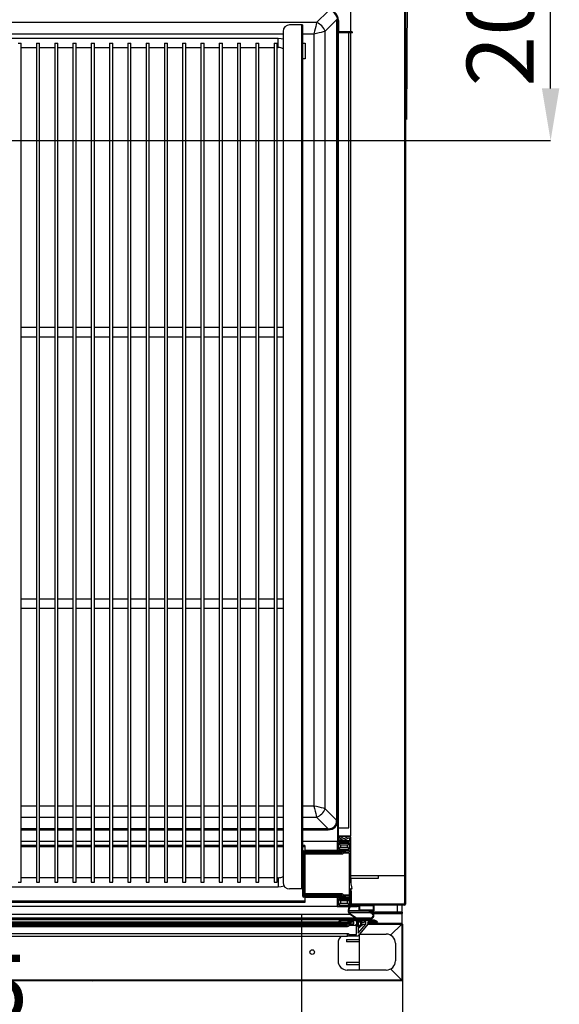
# Model space of a CAD drawing. Units: millimetres. Extents: x 2726 to 7979, y -387 to 7042.
# Drawn here: x 5063 to 5476, y 1813 to 2567 of the extents above; entities that cross this region are included whole.
import ezdxf

# ---------------------------------------------------------------- set-up
doc = ezdxf.new("R2010")
doc.units = ezdxf.units.MM
doc.styles.add('SLDTEXTSTYLE0', font='TXT', dxfattribs={"width": 0.75})
doc.dimstyles.new('SLDDIMSTYLE2', dxfattribs={"dimtxt": 51.366374, "dimasz": 40, "dimexe": 0, "dimexo": 0.0625, "dimgap": 12.841593, "dimtad": 1, "dimdec": 1, "dimrnd": 1e-09, "dimzin": 12, "dimdsep": 46, "dimtxsty": 'SLDTEXTSTYLE0', "dimsah": 1, "dimcen": 0.09, "dimadec": 0, "dimazin": 0, "dimtfac": 1, "dimtdec": 1, "dimtmove": 0, "dimatfit": 0, "dimfxl": 1, "dimtolj": 1, "dimtzin": 12, "dimarcsym": 0})
pattern_1 = [(135, (2601.05, 480.2), (-134.704, -134.704), []), (135, (2601.05, 570), (-134.704, -134.704), [])]
pattern_2 = [(135, (2601.054, 480.19), (-44.9013, -44.9013), [])]
pattern_3 = [(45, (2601.05, 480.2), (-134.704, 134.704), []), (45, (2690.86, 480.2), (-134.704, 134.704), [])]

# ---------------------------------------------------------------- blocks, each defined once
blk = doc.blocks.new('*D4')
at = {"color": 0, "lineweight": -2, "transparency": 16777216}
for p, q in [((4743.48, 1881.17), (4743.48, 1743.73)), ((5278.88, 1881.17), (5278.88, 1743.73)), ((4783.48, 1743.73), (5238.88, 1743.73))]:
    blk.add_line(p, q, dxfattribs=at)
at = {"color": 0, "transparency": 16777216}
for points in [[(4783.48, 1750.4), (4783.48, 1737.06), (4743.48, 1743.73)], [(5238.88, 1750.4), (5238.88, 1737.06), (5278.88, 1743.73)]]:
    blk.add_solid(points, dxfattribs=at)
at = {"layer": 'DEFPOINTS', "color": 0, "transparency": 16777216}
for p in [(4743.48, 1901.17), (5278.88, 1901.17), (5278.88, 1743.73)]:
    blk.add_point(p, dxfattribs=at)
at = {"color": 0, "transparency": 16777216, "insert": (5011.18, 1782.26), "char_height": 51.3664, "attachment_point": 5, "style": 'SLDTEXTSTYLE0'}
blk.add_mtext('\\A1;535 PASO', dxfattribs=at)
blk = doc.blocks.new('*D5')
at = {"color": 0, "lineweight": -2, "transparency": 16777216}
for p, q in [((5356.31, 1854.34), (5356.31, 1635.92)), ((4672.6, 1847.56), (4672.6, 1635.92)), ((4712.6, 1635.92), (5316.31, 1635.92))]:
    blk.add_line(p, q, dxfattribs=at)
at = {"color": 0, "transparency": 16777216}
for points in [[(4712.6, 1642.59), (4712.6, 1629.26), (4672.6, 1635.92)], [(5316.31, 1642.59), (5316.31, 1629.26), (5356.31, 1635.92)]]:
    blk.add_solid(points, dxfattribs=at)
at = {"layer": 'DEFPOINTS', "color": 0, "transparency": 16777216}
for p in [(5356.31, 1874.34), (4672.6, 1867.56), (5356.31, 1635.92)]:
    blk.add_point(p, dxfattribs=at)
at = {"color": 0, "transparency": 16777216, "insert": (5014.46, 1674.45), "char_height": 51.3664, "attachment_point": 5, "style": 'SLDTEXTSTYLE0'}
blk.add_mtext('\\A1;684 PUERTA', dxfattribs=at)
blk = doc.blocks.new('*D23')
at = {"color": 0, "lineweight": -2, "transparency": 16777216}
for p, q in [((4664.79, 2494.52), (4666.72, 2833.38)), ((4706.72, 2833.15), (5321.56, 2829.65)), ((5359.62, 2490.56), (5361.56, 2829.42))]:
    blk.add_line(p, q, dxfattribs=at)
at = {"color": 0, "transparency": 16777216}
for points in [[(4706.76, 2839.82), (4706.68, 2826.49), (4666.72, 2833.38)], [(5321.59, 2836.32), (5321.52, 2822.98), (5361.56, 2829.42)]]:
    blk.add_solid(points, dxfattribs=at)
at = {"layer": 'DEFPOINTS', "color": 0, "transparency": 16777216}
for p in [(5361.56, 2829.42), (4664.68, 2474.52), (5359.51, 2470.56)]:
    blk.add_point(p, dxfattribs=at)
at = {"color": 0, "transparency": 16777216, "insert": (5014.36, 2869.93), "char_height": 51.3664, "attachment_point": 5, "rotation": 359.67348, "style": 'SLDTEXTSTYLE0'}
blk.add_mtext('\\A1;695 DESAGÜE', dxfattribs=at)
blk = doc.blocks.new('*D24')
at = {"color": 0, "lineweight": -2, "transparency": 16777216}
for p, q in [((4684.68, 2674.03), (5469.75, 2674.03)), ((5469.75, 2514.52), (5469.75, 2634.03)), ((4684.68, 2474.52), (5469.75, 2474.52))]:
    blk.add_line(p, q, dxfattribs=at)
at = {"color": 0, "transparency": 16777216}
for points in [[(5463.08, 2634.03), (5476.42, 2634.03), (5469.75, 2674.03)], [(5463.08, 2514.52), (5476.42, 2514.52), (5469.75, 2474.52)]]:
    blk.add_solid(points, dxfattribs=at)
at = {"layer": 'DEFPOINTS', "color": 0, "transparency": 16777216}
for p in [(4664.68, 2674.03), (5469.75, 2674.03), (4664.68, 2474.52)]:
    blk.add_point(p, dxfattribs=at)
at = {"color": 0, "transparency": 16777216, "insert": (5431.22, 2574.28), "char_height": 51.366, "attachment_point": 5, "rotation": 90, "style": 'SLDTEXTSTYLE0'}
blk.add_mtext('\\A1;200', dxfattribs=at)

msp = doc.modelspace()

# ---------------------------------------------------------------- hatches: boundary and pattern name
at = {"linetype": 'Continuous'}
h = msp.add_hatch(dxfattribs=at)
h.set_pattern_fill('ANSI32', scale=20, angle=90, style=0)
h.set_pattern_definition(pattern_1)
edge = h.paths.add_edge_path(flags=0)
edge.add_line((5316.91, 1889.42), (5316.91, 1899.42))
edge.add_line((5316.91, 1899.42), (5316.31, 1899.42))
edge.add_line((5316.31, 1899.42), (5316.31, 1889.42))
edge.add_arc((5316.91, 1889.42), 0.601, 180, 270)
edge.add_line((5316.91, 1888.82), (5357.9, 1888.82))
edge.add_arc((5357.9, 1889.43), 0.61, 270, 360)
edge.add_line((5358.51, 1889.43), (5358.51, 2627.43))
edge.add_arc((5357.91, 2627.43), 0.601, 0, 90)
edge.add_line((5357.91, 2628.03), (5316.91, 2628.03))
edge.add_arc((5316.91, 2627.43), 0.601, 90, 180)
edge.add_line((5316.31, 2627.43), (5316.31, 2616.43))
edge.add_line((5316.31, 2616.43), (5316.91, 2616.43))
edge.add_line((5316.91, 2616.43), (5316.91, 2627.43))
edge.add_arc((5316.91, 2627.43), 0.001, 90, 180, ccw=False)
edge.add_line((5316.91, 2627.43), (5357.91, 2627.43))
edge.add_arc((5357.91, 2627.43), 0.001, 0, 90, ccw=False)
edge.add_line((5357.91, 2627.43), (5357.91, 1889.43))
edge.add_arc((5357.9, 1889.43), 0.01, 270, 360, ccw=False)
edge.add_line((5357.9, 1889.42), (5316.91, 1889.42))
edge.add_arc((5316.91, 1889.42), 0.001, 180, 270, ccw=False)
h = msp.add_hatch(dxfattribs=at)
h.set_pattern_fill('ANSI31', scale=20, angle=90, style=0)
h.set_pattern_definition(pattern_2)
edge = h.paths.add_edge_path(flags=0)
edge.add_arc((5307.22, 2558.02), 0.501, 180, 270)
edge.add_line((5307.22, 2557.52), (5317.72, 2557.52))
edge.add_line((5317.72, 2557.52), (5317.72, 2558.02))
edge.add_line((5317.72, 2558.02), (5307.22, 2558.02))
edge.add_arc((5307.22, 2558.02), 0.001, 180, 270, ccw=False)
edge.add_line((5307.22, 2558.02), (5307.22, 2566.52))
edge.add_arc((5298.72, 2566.52), 8.5, 0, 90)
edge.add_line((5298.72, 2575.02), (4706.72, 2575.02))
edge.add_arc((4706.72, 2575.02), 0.001, 180, 270, ccw=False)
edge.add_line((4706.72, 2575.02), (4706.72, 2585.52))
edge.add_line((4706.72, 2585.52), (4706.22, 2585.52))
edge.add_line((4706.22, 2585.52), (4706.22, 2575.02))
edge.add_arc((4706.72, 2575.02), 0.501, 180, 270)
edge.add_line((4706.72, 2574.52), (5298.72, 2574.52))
edge.add_arc((5298.72, 2566.52), 8, 0, 90, ccw=False)
edge.add_line((5306.72, 2566.52), (5306.72, 2558.02))
h = msp.add_hatch(dxfattribs=at)
h.set_pattern_fill('ANSI31', scale=20, style=0)
h.set_pattern_definition([(45, (2601.054, 480.19), (-44.9013, 44.9013), [])])
edge = h.paths.add_edge_path(flags=0)
edge.add_line((5315.22, 1937.52), (5315.22, 1938.02))
edge.add_line((5315.22, 1938.02), (5307.22, 1938.02))
edge.add_arc((5307.22, 1938.02), 0.001, 180, 270, ccw=False)
edge.add_line((5307.22, 1938.02), (5307.22, 2557.02))
edge.add_arc((5307.22, 2557.02), 0.001, 90, 180, ccw=False)
edge.add_line((5307.22, 2557.02), (5318.13, 2557.02))
edge.add_line((5318.13, 2557.02), (5318.13, 2557.52))
edge.add_line((5318.13, 2557.52), (5307.22, 2557.52))
edge.add_arc((5307.22, 2557.02), 0.501, 90, 180)
edge.add_line((5306.72, 2557.02), (5306.72, 1938.02))
edge.add_arc((5307.22, 1938.02), 0.501, 180, 270)
edge.add_line((5307.22, 1937.52), (5315.22, 1937.52))
h = msp.add_hatch(dxfattribs=at)
h.set_pattern_fill('ANSI31', scale=20, angle=90, style=0)
h.set_pattern_definition(pattern_2)
edge = h.paths.add_edge_path(flags=0)
edge.add_arc((5321.7, 1888.82), 1, 270, 360)
edge.add_line((5322.7, 1888.82), (5316.7, 1888.82))
edge.add_line((5316.7, 1888.82), (5316.7, 1901.42))
edge.add_line((5316.7, 1901.42), (5317.7, 1901.42))
edge.add_line((5317.7, 1901.42), (5316.7, 1906.42))
edge.add_line((5316.7, 1906.42), (5316.7, 1940.52))
edge.add_arc((5315.7, 1940.52), 1, 0, 90)
edge.add_line((5315.7, 1941.52), (5315.47, 1941.52))
edge.add_line((5315.47, 1941.52), (5311.3, 1939.48))
edge.add_line((5311.3, 1939.48), (5308.69, 1941.41))
edge.add_arc((5308.39, 1941.01), 0.5, 53.55014, 233.55014)
edge.add_line((5308.1, 1940.6), (5310.7, 1938.68))
edge.add_arc((5311.3, 1939.48), 1, 233.55014, 296.05561)
edge.add_line((5311.74, 1938.59), (5315.7, 1940.52))
edge.add_line((5315.7, 1940.52), (5315.7, 1937.52))
edge.add_line((5315.7, 1937.52), (5306.2, 1937.52))
edge.add_line((5306.2, 1937.52), (5306.2, 1930.67))
edge.add_line((5306.2, 1930.67), (5310.87, 1930.67))
edge.add_arc((5311.17, 1930.67), 0.3, 0, 180, ccw=False)
edge.add_line((5311.47, 1930.67), (5315.7, 1930.67))
edge.add_line((5315.7, 1930.67), (5315.7, 1929.67))
edge.add_line((5315.7, 1929.67), (5311.09, 1929.67))
edge.add_arc((5311.09, 1928.67), 1, 90, 135)
edge.add_line((5310.39, 1929.38), (5309.85, 1928.84))
edge.add_arc((5310.2, 1928.49), 0.5, 135, 315)
edge.add_line((5310.55, 1928.13), (5311.09, 1928.67))
edge.add_line((5311.09, 1928.67), (5315.7, 1928.67))
edge.add_line((5315.7, 1928.67), (5315.7, 1896.67))
edge.add_line((5315.7, 1896.67), (5311.09, 1896.67))
edge.add_line((5311.09, 1896.67), (5310.55, 1897.21))
edge.add_arc((5310.2, 1896.86), 0.5, 45, 225)
edge.add_line((5309.85, 1896.5), (5310.39, 1895.96))
edge.add_arc((5311.09, 1896.67), 1, 225, 270)
edge.add_line((5311.09, 1895.67), (5315.7, 1895.67))
edge.add_line((5315.7, 1895.67), (5315.7, 1894.67))
edge.add_line((5315.7, 1894.67), (5311.47, 1894.67))
edge.add_arc((5311.17, 1894.67), 0.3, 180, 360, ccw=False)
edge.add_line((5310.87, 1894.67), (5306.2, 1894.67))
edge.add_line((5306.2, 1894.67), (5306.2, 1887.82))
edge.add_line((5306.2, 1887.82), (5321.7, 1887.82))
h.paths.add_polyline_path([(5315.7, 1893.67), (5315.7, 1888.82), (5307.2, 1888.82), (5307.2, 1893.67)], flags=0)
h.paths.add_polyline_path([(5315.7, 1936.52), (5315.7, 1931.67), (5307.2, 1931.67), (5307.2, 1936.52)], flags=0)
h = msp.add_hatch(dxfattribs=at)
h.set_pattern_fill('ANSI32', scale=20, angle=90, style=0)
h.set_pattern_definition(pattern_1)
edge = h.paths.add_edge_path(flags=0)
edge.add_line((5321.36, 1876.91), (5321.36, 1873.91))
edge.add_line((5321.36, 1873.91), (5320.36, 1873.91))
edge.add_line((5320.36, 1873.91), (5323.11, 1871.41))
edge.add_line((5323.11, 1871.41), (5325.86, 1873.91))
edge.add_line((5325.86, 1873.91), (5324.86, 1873.91))
edge.add_line((5324.86, 1873.91), (5324.86, 1876.91))
edge.add_line((5324.86, 1876.91), (5334.96, 1876.91))
edge.add_line((5334.96, 1876.91), (5334.96, 1877.51))
edge.add_line((5334.96, 1877.51), (5331.09, 1877.51))
edge.add_arc((5331.66, 1877.71), 0.6, 88.20922, 199.6296, ccw=False)
edge.add_arc((5331.76, 1880.91), 2.6, 268.20922, 451.79078)
edge.add_arc((5331.66, 1884.11), 0.6, 160.3704, 271.79078, ccw=False)
edge.add_line((5331.09, 1884.31), (5334.36, 1884.31))
edge.add_line((5334.36, 1884.31), (5334.36, 1888.91))
edge.add_line((5334.36, 1888.91), (5322.96, 1888.91))
edge.add_line((5322.96, 1888.91), (5322.96, 1888.31))
edge.add_line((5322.96, 1888.31), (5319.12, 1888.75))
edge.add_arc((5318.66, 1884.78), 4, 83.40682, 234.29074)
edge.add_line((5316.33, 1881.53), (5320.25, 1878.71))
edge.add_arc((5319.96, 1878.31), 0.5, 0, 54.29074, ccw=False)
edge.add_line((5320.46, 1878.31), (5320.46, 1877.51))
edge.add_line((5320.46, 1877.51), (5309.95, 1877.51))
edge.add_arc((5309.95, 1874.51), 3, 90, 178.08979)
edge.add_line((5306.96, 1874.61), (5307.56, 1874.61))
edge.add_arc((5309.95, 1874.51), 2.4, 90, 177.61198, ccw=False)
edge.add_line((5309.95, 1876.91), (5321.36, 1876.91))
edge = h.paths.add_edge_path(flags=0)
edge.add_line((5330.46, 1877.51), (5320.96, 1877.51))
edge.add_line((5320.96, 1877.51), (5320.96, 1878.46))
edge.add_arc((5320.26, 1878.46), 0.7, 0, 54.29074)
edge.add_line((5320.66, 1879.03), (5316.62, 1881.94))
edge.add_arc((5318.66, 1884.78), 3.5, 83.40682, 234.29074, ccw=False)
edge.add_line((5319.07, 1888.26), (5322.96, 1887.81))
edge.add_line((5322.96, 1887.81), (5322.96, 1884.31))
edge.add_line((5322.96, 1884.31), (5330.46, 1884.31))
edge.add_line((5330.46, 1884.31), (5330.46, 1884.11))
edge.add_arc((5331.66, 1884.11), 1.2, 180, 270)
edge.add_line((5331.66, 1882.91), (5331.76, 1882.91))
edge.add_arc((5331.76, 1880.91), 2, -90, 90, ccw=False)
edge.add_line((5331.76, 1878.91), (5331.66, 1878.91))
edge.add_arc((5331.66, 1877.71), 1.2, 90, 180)
edge.add_line((5330.46, 1877.71), (5330.46, 1877.51))
h.paths.add_polyline_path([(5323.56, 1884.91), (5323.56, 1888.51), (5333.76, 1888.51), (5333.76, 1884.91)], flags=0)
h.paths.add_polyline_path([(5323.11, 1872.22), (5322.11, 1873.13), (5322.11, 1876.91), (5324.11, 1876.91), (5324.11, 1873.13)], flags=0)
h = msp.add_hatch(dxfattribs=at)
h.set_pattern_fill('ANSI32', scale=20, style=0)
h.set_pattern_definition(pattern_3)
edge = h.paths.add_edge_path(flags=0)
edge.add_line((5355.71, 1874.34), (5355.71, 1831.36))
edge.add_arc((5355.7, 1831.36), 0.01, 270, 360, ccw=False)
edge.add_line((5355.7, 1831.35), (4689.22, 1831.35))
edge.add_arc((4689.22, 1831.36), 0.01, 180, 270, ccw=False)
edge.add_line((4689.21, 1831.36), (4689.21, 1836.54))
edge.add_arc((4689.22, 1836.54), 0.01, 103.45, 180, ccw=False)
edge.add_line((4689.22, 1836.55), (4717.64, 1843.35))
edge.add_arc((4717.49, 1843.94), 0.61, 283.45, 360)
edge.add_line((4718.1, 1843.94), (4718.1, 1859.7))
edge.add_arc((4717.49, 1859.7), 0.61, 0, 90)
edge.add_line((4717.49, 1860.31), (4673.21, 1860.31))
edge.add_arc((4673.21, 1860.32), 0.01, 180, 270, ccw=False)
edge.add_line((4673.2, 1860.32), (4673.2, 1874.8))
edge.add_arc((4673.21, 1874.8), 0.01, 90, 180, ccw=False)
edge.add_line((4673.21, 1874.81), (4698.7, 1874.81))
edge.add_line((4698.7, 1874.81), (4698.7, 1875.41))
edge.add_line((4698.7, 1875.41), (4673.21, 1875.41))
edge.add_arc((4673.21, 1874.8), 0.61, 90, 180)
edge.add_line((4672.6, 1874.8), (4672.6, 1860.32))
edge.add_arc((4673.21, 1860.32), 0.61, 180, 270)
edge.add_line((4673.21, 1859.71), (4717.49, 1859.71))
edge.add_arc((4717.49, 1859.7), 0.01, 0, 90, ccw=False)
edge.add_line((4717.5, 1859.7), (4717.5, 1843.94))
edge.add_arc((4717.49, 1843.94), 0.01, 283.45, 360, ccw=False)
edge.add_line((4717.5, 1843.93), (4689.08, 1837.13))
edge.add_arc((4689.22, 1836.54), 0.61, 103.45, 180)
edge.add_line((4688.61, 1836.54), (4688.61, 1831.36))
edge.add_arc((4689.22, 1831.36), 0.61, 180, 270)
edge.add_line((4689.22, 1830.75), (5355.7, 1830.75))
edge.add_arc((5355.7, 1831.36), 0.61, 270, 360)
edge.add_line((5356.31, 1831.36), (5356.31, 1874.34))
edge.add_arc((5355.7, 1874.34), 0.61, 0, 90)
edge.add_line((5355.7, 1874.95), (5330.21, 1874.95))
edge.add_line((5330.21, 1874.95), (5330.21, 1874.35))
edge.add_line((5330.21, 1874.35), (5355.7, 1874.35))
edge.add_arc((5355.7, 1874.34), 0.01, 0, 90, ccw=False)
h = msp.add_hatch(dxfattribs=at)
h.set_pattern_fill('ANSI32', scale=20, style=0)
h.set_pattern_definition(pattern_3)
h.paths.add_polyline_path([(4711.96, 1875.21), (5316.96, 1875.21), (5316.96, 1875.71), (4711.96, 1875.71)], flags=0)

# ---------------------------------------------------------------- linework, layer by layer
at = {"color": 7, "linetype": 'Continuous'}
for p, q in [((5357.91, 2627.43), (5357.91, 1889.43)), ((5358.51, 2627.43), (5358.51, 1889.43)), ((5316.68, 2558.02), (5316.68, 2585.52)), ((5299.35, 2573.7), (5290.53, 2564.88)), ((5290.53, 2564.88), (4039.87, 2564.88)), ((5297.08, 2558.33), (5305.9, 2567.15)), ((5305.9, 2567.15), (5305.9, 1953.86)), ((5306.69, 2567.15), (5305.9, 2567.15)), ((5306.72, 2566.52), (5306.72, 2558.02)), ((5307.22, 2566.52), (5307.22, 2558.02)), ((5264.88, 2558.17), (5264.88, 1906.17)), ((5278.88, 2563.17), (5269.88, 2563.17)), ((5279.68, 2563.17), (5278.88, 2563.17)), ((5278.88, 2563.17), (5278.88, 1901.17)), ((5279.68, 2563.17), (5279.68, 1901.17)), ((5297.08, 1962.68), (5297.08, 2558.33)), ((5306.72, 2557.02), (5306.72, 2558.02)), ((5307.22, 2558.02), (5317.72, 2558.02)), ((5307.22, 2557.52), (5317.72, 2557.52)), ((5318.13, 2557.52), (5307.22, 2557.52)), ((5317.72, 2557.52), (5317.72, 2558.02)), ((5318.13, 2557.02), (5318.13, 2557.52)), ((4757.48, 2556.28), (5264.88, 2556.28)), ((5261.18, 2552.79), (4761.18, 2552.79)), ((5261.18, 2545.79), (5261.18, 2552.79)), ((5279.68, 2556.28), (5288.48, 2556.28)), ((5288.48, 2556.28), (5288.48, 1964.72)), ((5306.72, 1938.02), (5306.72, 2557.02)), ((5318.13, 2557.02), (5307.22, 2557.02)), ((5307.22, 1938.02), (5307.22, 2557.02)), ((5307.22, 2557.02), (5307.22, 2557.02)), ((5307.22, 1948.02), (5307.22, 2557.02)), ((5315.22, 2557.02), (5307.22, 2557.02)), ((5315.22, 1948.02), (5315.22, 2557.02)), ((5316.68, 1941.52), (5316.68, 2557.02)), ((5061.98, 2549.29), (5064.38, 2549.29)), ((5064.38, 1906.29), (5064.38, 2549.29)), ((5064.38, 2545.79), (5075.98, 2545.79)), ((5075.98, 2549.29), (5075.98, 1906.29)), ((5075.98, 2549.29), (5078.38, 2549.29)), ((5078.38, 1906.29), (5078.38, 2549.29)), ((5078.38, 2545.79), (5089.98, 2545.79)), ((5089.98, 2549.29), (5089.98, 1906.29)), ((5089.98, 2549.29), (5092.38, 2549.29)), ((5092.38, 1906.29), (5092.38, 2549.29)), ((5092.38, 2545.79), (5103.98, 2545.79)), ((5103.98, 2549.29), (5103.98, 1906.29)), ((5103.98, 2549.29), (5106.38, 2549.29)), ((5106.38, 1906.29), (5106.38, 2549.29)), ((5106.38, 2545.79), (5117.98, 2545.79)), ((5117.98, 2549.29), (5117.98, 1906.29)), ((5117.98, 2549.29), (5120.38, 2549.29)), ((5120.38, 1906.29), (5120.38, 2549.29)), ((5120.38, 2545.79), (5131.98, 2545.79)), ((5131.98, 2549.29), (5131.98, 1906.29)), ((5131.98, 2549.29), (5134.38, 2549.29)), ((5134.38, 1906.29), (5134.38, 2549.29)), ((5134.38, 2545.79), (5145.98, 2545.79)), ((5145.98, 2549.29), (5145.98, 1906.29)), ((5145.98, 2549.29), (5148.38, 2549.29)), ((5148.38, 1906.29), (5148.38, 2549.29)), ((5148.38, 2545.79), (5159.98, 2545.79)), ((5159.98, 2549.29), (5159.98, 1906.29)), ((5159.98, 2549.29), (5162.38, 2549.29)), ((5162.38, 1906.29), (5162.38, 2549.29)), ((5162.38, 2545.79), (5173.98, 2545.79)), ((5173.98, 2549.29), (5173.98, 1906.29)), ((5173.98, 2549.29), (5176.38, 2549.29)), ((5176.38, 1906.29), (5176.38, 2549.29)), ((5176.38, 2545.79), (5187.98, 2545.79)), ((5187.98, 2549.29), (5187.98, 1906.29)), ((5187.98, 2549.29), (5190.38, 2549.29)), ((5190.38, 1906.29), (5190.38, 2549.29)), ((5190.38, 2545.79), (5201.98, 2545.79)), ((5201.98, 2549.29), (5201.98, 1906.29)), ((5201.98, 2549.29), (5204.38, 2549.29)), ((5204.38, 1906.29), (5204.38, 2549.29)), ((5204.38, 2545.79), (5215.98, 2545.79)), ((5215.98, 2549.29), (5215.98, 1906.29)), ((5215.98, 2549.29), (5218.38, 2549.29)), ((5218.38, 1906.29), (5218.38, 2549.29)), ((5218.38, 2545.79), (5229.98, 2545.79)), ((5229.98, 2549.29), (5229.98, 1906.29)), ((5229.98, 2549.29), (5232.38, 2549.29)), ((5232.38, 1906.29), (5232.38, 2549.29)), ((5232.38, 2545.79), (5243.98, 2545.79)), ((5243.98, 2549.29), (5243.98, 1906.29)), ((5243.98, 2549.29), (5246.38, 2549.29)), ((5246.38, 1906.29), (5246.38, 2549.29)), ((5246.38, 2545.79), (5257.98, 2545.79)), ((5257.98, 2549.29), (5257.98, 1906.29)), ((5257.98, 2549.29), (5260.38, 2549.29)), ((5260.38, 1906.29), (5260.38, 2549.29)), ((5260.38, 2545.79), (5261.18, 2545.79)), ((5279.68, 2549.17), (5280.08, 2549.17)), ((5280.08, 2537.17), (5280.08, 2549.17)), ((5280.08, 2549.17), (5281.88, 2549.17)), ((5281.88, 2549.17), (5281.88, 2537.17)), ((5279.68, 2537.17), (5280.08, 2537.17)), ((5281.88, 2537.17), (5280.08, 2537.17)), ((5075.98, 2331.29), (5064.38, 2331.29)), ((5089.98, 2331.29), (5078.38, 2331.29)), ((5103.98, 2331.29), (5092.38, 2331.29)), ((5117.98, 2331.29), (5106.38, 2331.29)), ((5131.98, 2331.29), (5120.38, 2331.29)), ((5145.98, 2331.29), (5134.38, 2331.29)), ((5159.98, 2331.29), (5148.38, 2331.29)), ((5173.98, 2331.29), (5162.38, 2331.29)), ((5187.98, 2331.29), (5176.38, 2331.29)), ((5201.98, 2331.29), (5190.38, 2331.29)), ((5215.98, 2331.29), (5204.38, 2331.29)), ((5229.98, 2331.29), (5218.38, 2331.29)), ((5243.98, 2331.29), (5232.38, 2331.29)), ((5257.98, 2331.29), (5246.38, 2331.29)), ((5264.88, 2331.29), (5260.38, 2331.29)), ((5064.38, 2324.29), (5075.98, 2324.29)), ((5078.38, 2324.29), (5089.98, 2324.29)), ((5092.38, 2324.29), (5103.98, 2324.29)), ((5106.38, 2324.29), (5117.98, 2324.29)), ((5120.38, 2324.29), (5131.98, 2324.29)), ((5134.38, 2324.29), (5145.98, 2324.29)), ((5148.38, 2324.29), (5159.98, 2324.29)), ((5162.38, 2324.29), (5173.98, 2324.29)), ((5176.38, 2324.29), (5187.98, 2324.29)), ((5190.38, 2324.29), (5201.98, 2324.29)), ((5204.38, 2324.29), (5215.98, 2324.29)), ((5218.38, 2324.29), (5229.98, 2324.29)), ((5232.38, 2324.29), (5243.98, 2324.29)), ((5246.38, 2324.29), (5257.98, 2324.29)), ((5260.38, 2324.29), (5264.88, 2324.29)), ((5075.98, 2123.29), (5064.38, 2123.29)), ((5089.98, 2123.29), (5078.38, 2123.29)), ((5103.98, 2123.29), (5092.38, 2123.29)), ((5117.98, 2123.29), (5106.38, 2123.29)), ((5131.98, 2123.29), (5120.38, 2123.29)), ((5145.98, 2123.29), (5134.38, 2123.29)), ((5159.98, 2123.29), (5148.38, 2123.29)), ((5173.98, 2123.29), (5162.38, 2123.29)), ((5187.98, 2123.29), (5176.38, 2123.29)), ((5201.98, 2123.29), (5190.38, 2123.29)), ((5215.98, 2123.29), (5204.38, 2123.29)), ((5229.98, 2123.29), (5218.38, 2123.29)), ((5243.98, 2123.29), (5232.38, 2123.29)), ((5257.98, 2123.29), (5246.38, 2123.29)), ((5264.88, 2123.29), (5260.38, 2123.29)), ((5064.38, 2116.29), (5075.98, 2116.29)), ((5078.38, 2116.29), (5089.98, 2116.29)), ((5092.38, 2116.29), (5103.98, 2116.29)), ((5106.38, 2116.29), (5117.98, 2116.29)), ((5120.38, 2116.29), (5131.98, 2116.29)), ((5134.38, 2116.29), (5145.98, 2116.29)), ((5148.38, 2116.29), (5159.98, 2116.29)), ((5162.38, 2116.29), (5173.98, 2116.29)), ((5176.38, 2116.29), (5187.98, 2116.29)), ((5190.38, 2116.29), (5201.98, 2116.29)), ((5204.38, 2116.29), (5215.98, 2116.29)), ((5218.38, 2116.29), (5229.98, 2116.29)), ((5232.38, 2116.29), (5243.98, 2116.29)), ((5246.38, 2116.29), (5257.98, 2116.29)), ((5260.38, 2116.29), (5264.88, 2116.29)), ((5075.98, 1964.72), (5064.38, 1964.72)), ((5089.98, 1964.72), (5078.38, 1964.72)), ((5103.98, 1964.72), (5092.38, 1964.72)), ((5117.98, 1964.72), (5106.38, 1964.72)), ((5131.98, 1964.72), (5120.38, 1964.72)), ((5145.98, 1964.72), (5134.38, 1964.72)), ((5159.98, 1964.72), (5148.38, 1964.72)), ((5173.98, 1964.72), (5162.38, 1964.72)), ((5187.98, 1964.72), (5176.38, 1964.72)), ((5201.98, 1964.72), (5190.38, 1964.72)), ((5215.98, 1964.72), (5204.38, 1964.72)), ((5229.98, 1964.72), (5218.38, 1964.72)), ((5243.98, 1964.72), (5232.38, 1964.72)), ((5257.98, 1964.72), (5246.38, 1964.72)), ((5264.88, 1964.72), (5260.38, 1964.72)), ((5288.48, 1964.72), (5279.68, 1964.72)), ((5305.9, 1953.86), (5297.08, 1962.68)), ((5064.38, 1956.12), (5075.98, 1956.12)), ((5078.38, 1956.12), (5089.98, 1956.12)), ((5092.38, 1956.12), (5103.98, 1956.12)), ((5106.38, 1956.12), (5117.98, 1956.12)), ((5120.38, 1956.12), (5131.98, 1956.12)), ((5134.38, 1956.12), (5145.98, 1956.12)), ((5148.38, 1956.12), (5159.98, 1956.12)), ((5162.38, 1956.12), (5173.98, 1956.12)), ((5176.38, 1956.12), (5187.98, 1956.12)), ((5190.38, 1956.12), (5201.98, 1956.12)), ((5204.38, 1956.12), (5215.98, 1956.12)), ((5218.38, 1956.12), (5229.98, 1956.12)), ((5232.38, 1956.12), (5243.98, 1956.12)), ((5246.38, 1956.12), (5257.98, 1956.12)), ((5260.38, 1956.12), (5264.88, 1956.12)), ((5279.68, 1956.12), (5290.53, 1956.12)), ((5290.53, 1956.12), (5299.35, 1947.3)), ((5306.72, 1953.86), (5305.9, 1953.86)), ((5075.98, 1947.3), (5064.38, 1947.3)), ((5064.38, 1946.48), (5075.98, 1946.48)), ((5089.98, 1947.3), (5078.38, 1947.3)), ((5078.38, 1946.48), (5089.98, 1946.48)), ((5103.98, 1947.3), (5092.38, 1947.3)), ((5092.38, 1946.48), (5103.98, 1946.48)), ((5117.98, 1947.3), (5106.38, 1947.3)), ((5106.38, 1946.48), (5117.98, 1946.48)), ((5131.98, 1947.3), (5120.38, 1947.3)), ((5120.38, 1946.48), (5131.98, 1946.48)), ((5145.98, 1947.3), (5134.38, 1947.3)), ((5134.38, 1946.48), (5145.98, 1946.48)), ((5159.98, 1947.3), (5148.38, 1947.3)), ((5148.38, 1946.48), (5159.98, 1946.48)), ((5173.98, 1947.3), (5162.38, 1947.3)), ((5162.38, 1946.48), (5173.98, 1946.48)), ((5187.98, 1947.3), (5176.38, 1947.3)), ((5176.38, 1946.48), (5187.98, 1946.48)), ((5201.98, 1947.3), (5190.38, 1947.3)), ((5190.38, 1946.48), (5201.98, 1946.48)), ((5215.98, 1947.3), (5204.38, 1947.3)), ((5204.38, 1946.48), (5215.98, 1946.48)), ((5229.98, 1947.3), (5218.38, 1947.3)), ((5218.38, 1946.48), (5229.98, 1946.48)), ((5243.98, 1947.3), (5232.38, 1947.3)), ((5232.38, 1946.48), (5243.98, 1946.48)), ((5257.98, 1947.3), (5246.38, 1947.3)), ((5246.38, 1946.48), (5257.98, 1946.48)), ((5264.88, 1947.3), (5260.38, 1947.3)), ((5260.38, 1946.48), (5264.88, 1946.48)), ((5299.35, 1947.3), (5279.68, 1947.3)), ((5279.68, 1946.48), (5299.35, 1946.48)), ((5299.35, 1946.48), (5299.35, 1947.3)), ((5307.22, 1948.02), (5307.22, 1948.02)), ((5307.22, 1948.02), (5315.22, 1948.02)), ((5315.47, 1941.52), (5307.68, 1941.52)), ((5307.68, 1938.02), (5307.68, 1941.52)), ((5307.68, 1941.52), (5316.68, 1941.52)), ((5308.39, 1941.51), (5307.68, 1941.51)), ((5308.1, 1940.6), (5307.68, 1940.6)), ((5310.7, 1938.68), (5307.68, 1938.68)), ((5308.1, 1940.6), (5310.7, 1938.68)), ((5311.3, 1939.48), (5308.69, 1941.41)), ((5315.47, 1941.52), (5311.3, 1939.48)), ((5311.74, 1938.59), (5315.7, 1940.52)), ((5315.7, 1941.52), (5315.47, 1941.52)), ((5315.7, 1940.52), (5315.7, 1937.52)), ((5316.7, 1906.42), (5316.7, 1940.52)), ((5075.98, 1937.52), (5064.38, 1937.52)), ((5075.98, 1934.57), (5064.38, 1934.57)), ((5075.98, 1933.57), (5064.38, 1933.57)), ((5089.98, 1937.52), (5078.38, 1937.52)), ((5089.98, 1934.57), (5078.38, 1934.57)), ((5089.98, 1933.57), (5078.38, 1933.57)), ((5103.98, 1937.52), (5092.38, 1937.52)), ((5103.98, 1934.57), (5092.38, 1934.57)), ((5103.98, 1933.57), (5092.38, 1933.57)), ((5117.98, 1937.52), (5106.38, 1937.52)), ((5117.98, 1934.57), (5106.38, 1934.57)), ((5117.98, 1933.57), (5106.38, 1933.57)), ((5131.98, 1937.52), (5120.38, 1937.52)), ((5131.98, 1934.57), (5120.38, 1934.57)), ((5131.98, 1933.57), (5120.38, 1933.57)), ((5145.98, 1937.52), (5134.38, 1937.52)), ((5145.98, 1934.57), (5134.38, 1934.57)), ((5145.98, 1933.57), (5134.38, 1933.57)), ((5159.98, 1937.52), (5148.38, 1937.52)), ((5159.98, 1934.57), (5148.38, 1934.57)), ((5159.98, 1933.57), (5148.38, 1933.57)), ((5173.98, 1937.52), (5162.38, 1937.52)), ((5173.98, 1934.57), (5162.38, 1934.57)), ((5173.98, 1933.57), (5162.38, 1933.57)), ((5187.98, 1937.52), (5176.38, 1937.52)), ((5187.98, 1934.57), (5176.38, 1934.57)), ((5187.98, 1933.57), (5176.38, 1933.57)), ((5201.98, 1937.52), (5190.38, 1937.52)), ((5201.98, 1934.57), (5190.38, 1934.57)), ((5201.98, 1933.57), (5190.38, 1933.57)), ((5215.98, 1937.52), (5204.38, 1937.52)), ((5215.98, 1934.57), (5204.38, 1934.57)), ((5215.98, 1933.57), (5204.38, 1933.57)), ((5229.98, 1937.52), (5218.38, 1937.52)), ((5229.98, 1934.57), (5218.38, 1934.57)), ((5229.98, 1933.57), (5218.38, 1933.57)), ((5243.98, 1937.52), (5232.38, 1937.52)), ((5243.98, 1934.57), (5232.38, 1934.57)), ((5243.98, 1933.57), (5232.38, 1933.57)), ((5257.98, 1937.52), (5246.38, 1937.52)), ((5257.98, 1934.57), (5246.38, 1934.57)), ((5257.98, 1933.57), (5246.38, 1933.57)), ((5264.88, 1937.52), (5260.38, 1937.52)), ((5264.88, 1934.57), (5260.38, 1934.57)), ((5264.88, 1933.57), (5260.38, 1933.57)), ((5306.2, 1937.52), (5279.68, 1937.52)), ((5281.5, 1934.57), (5279.68, 1934.57)), ((5281.5, 1933.57), (5279.68, 1933.57)), ((5281.5, 1934.57), (5281.5, 1933.57)), ((5281.5, 1933.57), (5281.5, 1930.47)), ((5306.2, 1937.52), (5306.2, 1930.67)), ((5315.7, 1937.52), (5306.2, 1937.52)), ((5315.7, 1936.52), (5307.2, 1936.52)), ((5307.2, 1936.52), (5307.2, 1931.67)), ((5307.4, 1936.32), (5307.2, 1936.32)), ((5307.2, 1931.67), (5315.7, 1931.67)), ((5315.22, 1938.02), (5307.22, 1938.02)), ((5315.22, 1937.52), (5307.22, 1937.52)), ((5307.4, 1931.67), (5307.4, 1936.32)), ((5308.9, 1934.82), (5307.4, 1936.32)), ((5307.4, 1936.32), (5315.7, 1936.32)), ((5307.4, 1931.67), (5308.9, 1933.17)), ((5307.68, 1938.48), (5311.3, 1938.48)), ((5308.9, 1934.82), (5308.9, 1933.17)), ((5314.2, 1934.82), (5308.9, 1934.82)), ((5308.9, 1933.17), (5314.2, 1933.17)), ((5314.2, 1934.82), (5315.7, 1936.32)), ((5314.2, 1933.17), (5314.2, 1934.82)), ((5315.7, 1931.67), (5314.2, 1933.17)), ((5315.22, 1938.02), (5315.22, 1937.52)), ((5315.7, 1931.67), (5315.7, 1936.52)), ((5279.68, 1927.17), (5279.9, 1927.17)), ((5279.9, 1895.67), (5279.9, 1929.67)), ((5280.7, 1930.47), (5312.7, 1930.47)), ((5280.7, 1929.67), (5312.7, 1929.67)), ((5280.7, 1895.67), (5280.7, 1929.67)), ((5281.88, 1927.17), (5280.7, 1927.17)), ((5306.2, 1930.67), (5281.5, 1930.67)), ((5281.5, 1929.67), (5281.5, 1927.17)), ((5310.39, 1929.38), (5281.5, 1929.38)), ((5309.85, 1928.84), (5281.5, 1928.84)), ((5281.5, 1927.99), (5310.2, 1927.99)), ((5281.88, 1915.17), (5281.88, 1927.17)), ((5310.87, 1930.67), (5306.2, 1930.67)), ((5309.85, 1928.84), (5310.39, 1929.38)), ((5311.09, 1928.67), (5310.55, 1928.13)), ((5311.47, 1930.67), (5310.87, 1930.67)), ((5311.09, 1929.67), (5315.7, 1929.67)), ((5315.7, 1928.67), (5311.09, 1928.67)), ((5315.7, 1930.67), (5311.47, 1930.67)), ((5312.7, 1929.67), (5312.7, 1930.47)), ((5315.7, 1929.67), (5315.7, 1930.67)), ((5315.7, 1896.67), (5315.7, 1928.67)), ((5075.98, 1909.79), (5064.38, 1909.79)), ((5089.98, 1909.79), (5078.38, 1909.79)), ((5103.98, 1909.79), (5092.38, 1909.79)), ((5117.98, 1909.79), (5106.38, 1909.79)), ((5131.98, 1909.79), (5120.38, 1909.79)), ((5145.98, 1909.79), (5134.38, 1909.79)), ((5159.98, 1909.79), (5148.38, 1909.79)), ((5173.98, 1909.79), (5162.38, 1909.79)), ((5187.98, 1909.79), (5176.38, 1909.79)), ((5201.98, 1909.79), (5190.38, 1909.79)), ((5215.98, 1909.79), (5204.38, 1909.79)), ((5229.98, 1909.79), (5218.38, 1909.79)), ((5243.98, 1909.79), (5232.38, 1909.79)), ((5257.98, 1909.79), (5246.38, 1909.79)), ((5261.18, 1909.79), (5260.38, 1909.79)), ((5261.18, 1909.79), (5261.18, 1902.79)), ((5279.68, 1915.17), (5279.9, 1915.17)), ((5280.7, 1915.17), (5281.88, 1915.17)), ((5281.5, 1915.17), (5281.5, 1895.67)), ((5316.7, 1911.53), (5357.91, 1911.53)), ((5316.91, 1905.36), (5316.91, 1909.42)), ((5316.91, 1909.42), (5337.9, 1909.42)), ((5337.91, 1909.43), (5337.91, 1911.53)), ((5357.9, 1911.53), (5357.9, 1889.44)), ((4761.18, 1902.79), (5261.18, 1902.79)), ((5061.98, 1906.29), (5064.38, 1906.29)), ((5075.98, 1906.29), (5078.38, 1906.29)), ((5089.98, 1906.29), (5092.38, 1906.29)), ((5103.98, 1906.29), (5106.38, 1906.29)), ((5117.98, 1906.29), (5120.38, 1906.29)), ((5131.98, 1906.29), (5134.38, 1906.29)), ((5145.98, 1906.29), (5148.38, 1906.29)), ((5159.98, 1906.29), (5162.38, 1906.29)), ((5173.98, 1906.29), (5176.38, 1906.29)), ((5187.98, 1906.29), (5190.38, 1906.29)), ((5201.98, 1906.29), (5204.38, 1906.29)), ((5215.98, 1906.29), (5218.38, 1906.29)), ((5229.98, 1906.29), (5232.38, 1906.29)), ((5243.98, 1906.29), (5246.38, 1906.29)), ((5257.98, 1906.29), (5260.38, 1906.29)), ((5278.88, 1901.17), (5269.88, 1901.17)), ((5279.68, 1901.17), (5278.88, 1901.17)), ((5317.7, 1901.42), (5316.7, 1906.42)), ((5316.7, 1901.42), (5317.7, 1901.42)), ((5316.7, 1888.82), (5316.7, 1901.42)), ((5316.91, 1889.43), (5316.91, 1901.42)), ((5312.7, 1895.67), (5280.7, 1895.67)), ((5312.7, 1894.87), (5280.7, 1894.87)), ((5310.2, 1897.36), (5281.5, 1897.36)), ((5309.85, 1896.5), (5281.5, 1896.5)), ((5310.39, 1895.96), (5281.5, 1895.96)), ((5281.5, 1894.87), (5281.5, 1891.77)), ((5306.2, 1894.67), (5281.5, 1894.67)), ((5306.2, 1894.67), (5306.2, 1887.82)), ((5306.2, 1894.67), (5310.87, 1894.67)), ((5315.7, 1893.67), (5307.2, 1893.67)), ((5307.2, 1893.67), (5307.2, 1888.82)), ((5307.4, 1893.47), (5307.2, 1893.47)), ((5307.4, 1888.82), (5307.4, 1893.47)), ((5308.9, 1891.97), (5307.4, 1893.47)), ((5307.4, 1893.47), (5315.7, 1893.47)), ((5310.39, 1895.96), (5309.85, 1896.5)), ((5310.55, 1897.21), (5311.09, 1896.67)), ((5311.47, 1894.67), (5310.87, 1894.67)), ((5311.09, 1896.67), (5315.7, 1896.67)), ((5315.7, 1895.67), (5311.09, 1895.67)), ((5311.47, 1894.67), (5315.7, 1894.67)), ((5312.7, 1894.87), (5312.7, 1895.67)), ((5314.2, 1891.97), (5315.7, 1893.47)), ((5315.7, 1894.67), (5315.7, 1895.67)), ((5315.7, 1888.82), (5315.7, 1893.67)), ((5316.31, 1899.42), (5316.31, 1889.42)), ((5316.91, 1899.42), (5316.31, 1899.42)), ((5316.91, 1899.42), (5316.91, 1889.42)), ((5306.2, 1887.82), (4717.8, 1887.82)), ((5281.5, 1891.77), (4742.5, 1891.77)), ((5281.5, 1890.77), (4742.5, 1890.77)), ((5281.5, 1891.77), (5281.5, 1890.77)), ((5306.2, 1887.82), (5321.7, 1887.82)), ((5307.2, 1888.82), (5315.7, 1888.82)), ((5307.4, 1888.82), (5308.9, 1890.32)), ((5308.9, 1891.97), (5308.9, 1890.32)), ((5314.2, 1891.97), (5308.9, 1891.97)), ((5308.9, 1890.32), (5314.2, 1890.32)), ((5314.2, 1890.32), (5314.2, 1891.97)), ((5315.7, 1888.82), (5314.2, 1890.32)), ((5322.7, 1888.82), (5316.7, 1888.82)), ((5316.91, 1890.42), (5316.91, 1890.42)), ((5316.91, 1889.43), (5316.91, 1889.42)), ((5357.89, 1889.43), (5316.91, 1889.43)), ((5357.9, 1889.42), (5316.91, 1889.42)), ((5357.9, 1888.82), (5316.91, 1888.82)), ((5322.96, 1887.81), (5316.91, 1887.81)), ((5319.07, 1888.26), (5322.96, 1887.81)), ((5319.12, 1888.75), (5322.96, 1888.31)), ((5322.96, 1888.31), (5322.96, 1888.91)), ((5322.96, 1888.91), (5334.36, 1888.91)), ((5322.96, 1887.81), (5322.96, 1884.31)), ((5323.56, 1888.51), (5333.76, 1888.51)), ((5323.56, 1884.91), (5323.56, 1888.51)), ((5333.76, 1888.51), (5333.76, 1884.91)), ((5334.36, 1888.91), (5334.36, 1884.31)), ((5352.2, 1888.82), (5352.2, 1883.35)), ((5356.2, 1883.35), (5356.2, 1888.82)), ((5356.82, 1890.5), (5356.82, 1890.52)), ((5320.46, 1878.31), (4708.46, 1878.31)), ((5320.25, 1878.71), (4708.66, 1878.71)), ((5316.33, 1881.53), (4712.58, 1881.53)), ((5322.96, 1884.31), (5315.19, 1884.31)), ((5330.46, 1884.11), (5315.23, 1884.11)), ((5331.66, 1882.91), (5315.7, 1882.91)), ((5320.25, 1878.71), (5316.33, 1881.53)), ((5320.66, 1879.03), (5316.62, 1881.94)), ((5320.46, 1877.51), (5320.46, 1878.31)), ((5331.66, 1878.91), (5320.79, 1878.91)), ((5320.96, 1877.51), (5320.96, 1878.46)), ((5322.96, 1884.31), (5330.46, 1884.31)), ((5333.76, 1884.91), (5323.56, 1884.91)), ((5330.46, 1884.31), (5330.46, 1884.11)), ((5334.36, 1884.31), (5331.09, 1884.31)), ((5331.61, 1878.31), (5331.76, 1878.31)), ((5331.67, 1883.51), (5331.64, 1883.51)), ((5331.67, 1878.31), (5331.64, 1878.31)), ((5331.66, 1882.91), (5331.76, 1882.91)), ((5331.76, 1878.91), (5331.66, 1878.91)), ((5352.2, 1883.35), (5332.67, 1883.35)), ((5333.49, 1882.85), (5352.2, 1882.85)), ((5333.92, 1882.35), (5355.7, 1882.35)), ((5356.2, 1883.35), (5352.2, 1883.35)), ((5352.2, 1883.35), (5352.2, 1882.85)), ((5352.2, 1882.85), (5355.7, 1882.85)), ((5355.7, 1882.35), (5355.7, 1882.85)), ((5356.2, 1882.35), (5355.7, 1882.35)), ((5355.7, 1882.35), (5355.7, 1874.95)), ((5356.2, 1883.35), (5356.2, 1882.35)), ((5356.2, 1874.69), (5356.2, 1882.35)), ((5316.96, 1875.71), (4711.96, 1875.71)), ((5316.96, 1875.21), (4711.96, 1875.21)), ((4714.82, 1874.51), (5314.09, 1874.51)), ((4714.82, 1872.51), (5314.09, 1872.51)), ((4717.82, 1873.51), (5311.09, 1873.51)), ((4717.82, 1873.31), (5311.09, 1873.31)), ((5309.95, 1877.51), (4718.96, 1877.51)), ((5306.96, 1874.61), (4721.96, 1874.61)), ((5307.56, 1874.61), (5306.96, 1874.61)), ((5308, 1875.91), (5314.09, 1875.91)), ((5309.95, 1877.51), (5320.46, 1877.51)), ((5321.36, 1876.91), (5309.95, 1876.91)), ((5311.09, 1873.31), (5311.09, 1873.51)), ((5314.09, 1873.31), (5311.09, 1873.31)), ((5314.09, 1875.71), (5314.09, 1875.91)), ((5319.14, 1875.71), (5314.09, 1875.71)), ((5314.09, 1874.51), (5319.14, 1874.51)), ((5314.09, 1872.51), (5314.09, 1873.31)), ((5315.09, 1872.51), (5314.09, 1872.51)), ((5315.09, 1876.91), (5322.59, 1876.91)), ((5321.14, 1873.31), (5315.09, 1873.31)), ((5315.09, 1873.31), (5315.09, 1872.51)), ((5316.96, 1875.21), (5316.96, 1875.71)), ((5319.14, 1874.51), (5319.14, 1875.71)), ((5323.11, 1871.41), (5320.36, 1873.91)), ((5320.36, 1873.91), (5321.36, 1873.91)), ((5330.46, 1877.71), (5320.96, 1877.71)), ((5330.46, 1877.51), (5320.96, 1877.51)), ((5321.14, 1866.31), (5321.14, 1873.31)), ((5321.36, 1873.91), (5321.36, 1876.91)), ((5330.14, 1874.51), (5322.04, 1865.11)), ((5322.11, 1876.91), (5324.11, 1876.91)), ((5322.11, 1873.13), (5322.11, 1876.91)), ((5323.11, 1872.22), (5322.11, 1873.13)), ((5323.59, 1875.71), (5322.34, 1875.71)), ((5322.34, 1875.71), (5322.34, 1867.3)), ((5322.34, 1867.3), (5328.34, 1874.26)), ((5324.11, 1873.13), (5322.34, 1873.13)), ((5323.11, 1871.41), (5322.34, 1871.41)), ((5325.86, 1873.91), (5323.11, 1871.41)), ((5324.11, 1873.13), (5323.11, 1872.22)), ((5324.11, 1876.91), (5324.11, 1873.13)), ((5334.96, 1876.91), (5324.86, 1876.91)), ((5324.86, 1876.91), (5324.86, 1873.91)), ((5324.86, 1875.91), (5327.09, 1875.91)), ((5324.86, 1875.71), (5327.09, 1875.71)), ((5324.86, 1874.26), (5328.34, 1874.26)), ((5324.86, 1873.91), (5325.86, 1873.91)), ((5327.09, 1875.71), (5327.09, 1875.91)), ((5328.34, 1875.71), (5327.09, 1875.71)), ((5328.09, 1876.91), (5335.48, 1876.91)), ((5328.34, 1874.26), (5328.34, 1875.71)), ((5330.2, 1874.95), (5329.56, 1874.95)), ((5329.62, 1875.41), (5336.96, 1875.41)), ((5330.2, 1874.35), (5330, 1874.35)), ((5330, 1874.34), (5355.7, 1874.34)), ((5336.61, 1875.71), (5330.14, 1875.71)), ((5330.2, 1874.95), (5330.2, 1874.35)), ((5330.21, 1874.95), (5330.2, 1874.95)), ((5330.21, 1874.35), (5330.2, 1874.35)), ((5330.21, 1874.35), (5330.21, 1874.95)), ((5330.21, 1874.95), (5355.7, 1874.95)), ((5330.21, 1874.35), (5355.7, 1874.35)), ((5330.46, 1877.71), (5330.46, 1877.51)), ((5331.09, 1877.51), (5334.96, 1877.51)), ((5334.96, 1877.51), (5334.96, 1876.91)), ((5336.12, 1876.68), (5337.09, 1875.57)), ((5336.96, 1875.41), (5336.61, 1875.71)), ((5337.09, 1875.57), (5336.96, 1875.41)), ((5347.17, 1865.81), (5355.7, 1874.34)), ((5355.7, 1874.33), (5347.17, 1865.8)), ((5355.7, 1874.35), (5355.7, 1874.33)), ((5355.7, 1874.33), (5355.7, 1831.37)), ((5355.71, 1874.34), (5355.71, 1831.36)), ((5356.31, 1874.34), (5356.31, 1831.36)), ((4714.82, 1867.11), (5314.09, 1867.11)), ((4714.82, 1865.11), (5314.09, 1865.11)), ((5314.09, 1865.11), (5314.09, 1867.11)), ((5314.09, 1867.11), (5315.09, 1867.11)), ((5322.04, 1865.11), (5314.09, 1865.11)), ((5315.09, 1867.11), (5315.09, 1866.31)), ((5315.09, 1866.31), (5321.14, 1866.31)), ((5323.45, 1866.59), (5323.32, 1866.59)), ((5323.45, 1866.59), (5343.95, 1866.59)), ((5323.45, 1839.09), (5323.45, 1866.59)), ((5306.95, 1859.59), (5306.95, 1846.09)), ((5313.45, 1862.59), (5313.45, 1860.59)), ((5313.45, 1862.59), (5323.45, 1862.59)), ((5323.45, 1860.59), (5313.45, 1860.59)), ((5350.95, 1859.59), (5350.95, 1846.09)), ((5313.45, 1845.09), (5313.45, 1843.09)), ((5313.45, 1845.09), (5323.45, 1845.09)), ((5323.45, 1843.09), (5313.45, 1843.09)), ((5323.45, 1839.09), (5313.95, 1839.09)), ((5343.95, 1839.09), (5323.45, 1839.09)), ((5355.7, 1831.36), (5347.18, 1839.88)), ((5347.19, 1839.88), (5355.7, 1831.37)), ((5355.7, 1831.35), (4689.22, 1831.35)), ((5355.7, 1830.75), (4689.22, 1830.75)), ((5355.7, 1831.36), (4722.71, 1831.36)), ((5355.7, 1831.35), (5355.7, 1831.36))]:
    msp.add_line(p, q, dxfattribs=at)
at = {"color": 7, "linetype": 'Continuous', "flags": 128}
for points in [[(5290.53, 2564.88), (5290.22, 2563.58), (5289.84, 2562), (5289.42, 2560.22), (5288.96, 2558.29), (5288.48, 2556.28)], [(5288.48, 2556.28), (5290.48, 2556.76), (5292.41, 2557.22), (5294.2, 2557.65), (5295.77, 2558.02), (5297.08, 2558.33)], [(5264.88, 2552.32), (5263.52, 2552.6), (5261.18, 2552.79)], [(5297.08, 1962.68), (5295.77, 1962.99), (5294.2, 1963.36), (5292.41, 1963.79), (5290.48, 1964.25), (5288.48, 1964.72)], [(5288.48, 1964.72), (5288.96, 1962.72), (5289.42, 1960.79), (5289.84, 1959), (5290.22, 1957.43), (5290.53, 1956.12)], [(5261.18, 1902.79), (5263.52, 1902.97), (5265.67, 1903.47)]]:
    msp.add_lwpolyline(points, dxfattribs=at)
at = {"color": 7, "linetype": 'Continuous'}
msp.add_circle((5287.2, 1852.84), 1.75, dxfattribs=at)
for centre, radius, start, end in [((5298.72, 2566.52), 8.5, 0, 90), ((5298.72, 2566.52), 8, 0, 90), ((5287.01, 2554.82), 10.66, 19.24509, 70.75484), ((5269.88, 2558.17), 5, 90, 180), ((5307.22, 2558.02), 0.501, 180, 270), ((5307.22, 2557.02), 0.501, 90, 180), ((5307.22, 2558.02), 0.001, 180, 270), ((5307.22, 2557.02), 0.001, 90, 180), ((5261.18, 2537.79), 8, 62.44477, 90), ((5287.01, 1966.19), 10.66, 289.24542, 340.75484), ((5308.39, 1941.01), 0.5, 53.55014, 233.55014), ((5311.3, 1939.48), 1, 233.55014, 296.05561), ((5315.7, 1940.52), 1, 0, 90), ((5307.22, 1938.02), 0.501, 180, 270), ((5307.22, 1938.02), 0.001, 180, 270), ((5280.7, 1929.67), 0.801, 90, 180), ((5280.7, 1929.67), 0.001, 90, 180), ((5310.2, 1928.49), 0.5, 135, 315), ((5311.09, 1928.67), 1, 90, 135), ((5311.17, 1930.67), 0.3, 0, 180), ((5261.18, 1917.79), 8, 270, 297.55523), ((5269.88, 1906.17), 5, 180, 270), ((5280.7, 1895.67), 0.801, 180, 270), ((5280.7, 1895.67), 0.001, 180, 270), ((5310.2, 1896.86), 0.5, 45, 225), ((5311.09, 1896.67), 1, 225, 270), ((5311.17, 1894.67), 0.3, 180, 0), ((5318.66, 1884.78), 4, 83.40682, 234.29074), ((5318.66, 1884.78), 3.5, 83.40682, 234.29074), ((5316.91, 1889.42), 0.601, 180, 270), ((5316.91, 1889.42), 0.001, 180, 270), ((5321.7, 1888.82), 1, 270, 0), ((5357.9, 1889.43), 0.01, 270, 0), ((5357.9, 1889.43), 0.61, 270, 0), ((5319.96, 1878.31), 0.5, 0, 54.29074), ((5320.26, 1878.46), 0.7, 0, 54.29074), ((5331.66, 1884.11), 1.2, 180, 270), ((5331.66, 1877.71), 1.2, 90, 180), ((5331.66, 1884.11), 0.6, 160.3704, 271.79078), ((5331.66, 1877.71), 0.6, 88.20922, 199.6296), ((5331.76, 1880.91), 2.6, 268.20922, 91.79078), ((5331.76, 1880.91), 2, 270, 90), ((5355.7, 1883.35), 0.5, 270, 0), ((5309.95, 1874.51), 3, 90, 178.08979), ((5309.95, 1874.51), 2.4, 90, 177.61198), ((5314.36, 1868.69), 5.82, 92.67845, 124.19145), ((5315.09, 1875.91), 1, 90, 180), ((5322.41, 1875.74), 1.19, 358.69234, 80.9188), ((5328.09, 1875.91), 1, 90, 180), ((5330.14, 1875.11), 0.6, 90, 180), ((5330.14, 1875.11), 0.6, 180, 270), ((5335.48, 1875.91), 1, 50.41332, 90), ((5355.7, 1874.34), 0.61, 0, 90), ((5355.7, 1874.34), 0.01, 0, 90), ((5313.95, 1859.59), 7, 127.94088, 180), ((5343.95, 1859.59), 7, 0, 90), ((5313.95, 1846.09), 7, 180, 270), ((5343.95, 1846.09), 7, 270, 0), ((5355.7, 1831.36), 0.61, 270, 0), ((5355.7, 1831.36), 0.01, 270, 0)]:
    msp.add_arc(centre, radius, start, end, dxfattribs=at)
for major_axis, ratio in [((8.96, -8.96), 0.710565), ((8.45, -8.45), 0.669153)]:
    msp.add_ellipse((5295.73, 1957.47), major_axis=major_axis, ratio=ratio, start_param=5.665404, end_param=6.900967, dxfattribs=at)
for points, knots in [([(5357.9, 1889.42), (5357.9, 1889.42), (5357.9, 1889.42), (5357.9, 1889.42), (5357.89, 1889.43), (5357.89, 1889.43), (5357.89, 1889.43)], [0, 0, 0, 0, 0.249366, 0.497442, 0.750634, 1, 1, 1, 1]), ([(5357.9, 1889.44), (5357.9, 1889.44), (5357.9, 1889.44), (5357.91, 1889.44), (5357.91, 1889.43), (5357.91, 1889.43), (5357.91, 1889.43)], [0, 0, 0, 0, 0.251395, 0.503031, 0.750154, 1, 1, 1, 1]), ([(5355.7, 1874.34), (5355.7, 1874.34), (5355.7, 1874.34), (5355.69, 1874.35), (5355.69, 1874.35), (5355.69, 1874.35), (5355.69, 1874.35)], [0, 0, 0, 0, 0.248772, 0.499567, 0.750362, 1, 1, 1, 1]), ([(5355.71, 1874.34), (5355.71, 1874.34), (5355.71, 1874.34), (5355.71, 1874.33), (5355.7, 1874.33), (5355.7, 1874.33), (5355.7, 1874.33)], [0, 0, 0, 0, 0.251926, 0.500102, 0.749402, 1, 1, 1, 1]), ([(5355.7, 1831.37), (5355.7, 1831.37), (5355.7, 1831.37), (5355.71, 1831.36), (5355.71, 1831.36), (5355.71, 1831.36), (5355.71, 1831.36)], [0, 0, 0, 0, 0.250598, 0.499898, 0.748074, 1, 1, 1, 1])]:
    msp.add_open_spline(points, degree=3, knots=knots, dxfattribs=at)

# ---------------------------------------------------------------- dimensions: what is measured, and where the dimension line sits
at = {"color": 7}
dim = msp.add_aligned_dim(p1=(4664.68, 2474.52), p2=(5359.51, 2470.56), distance=358.86, text='<> DESAGÜE', dimstyle='SLDDIMSTYLE2', override={"dimexo": 20, "dimdec": 0, "dimpost": ''}, dxfattribs=at)
dim.commit()
dim.dimension.update_dxf_attribs({"geometry": '*D23', "text_midpoint": (5014.36, 2869.93)})
dim = msp.add_linear_dim(base=(5469.75, 2674.03), p1=(4664.68, 2474.52), p2=(4664.68, 2674.03), angle=90, dimstyle='SLDDIMSTYLE2', override={"dimexo": 20, "dimdec": 0}, dxfattribs=at)
dim.commit()
dim.dimension.update_dxf_attribs({"geometry": '*D24', "text_midpoint": (5431.22, 2574.28)})
for base, p1, p2, text, picture, middle in [((5278.88, 1743.73), (4743.48, 1901.17), (5278.88, 1901.17), '<> PASO', '*D4', (5011.18, 1782.26)), ((5356.31, 1635.92), (4672.6, 1867.56), (5356.31, 1874.34), '<> PUERTA', '*D5', (5014.46, 1674.45))]:
    dim = msp.add_linear_dim(base=base, p1=p1, p2=p2, text=text, dimstyle='SLDDIMSTYLE2', override={"dimexo": 20, "dimdec": 0, "dimpost": ''}, dxfattribs=at)
    dim.commit()
    dim.dimension.update_dxf_attribs({"geometry": picture, "text_midpoint": middle})

doc.saveas('drawing.dxf')
